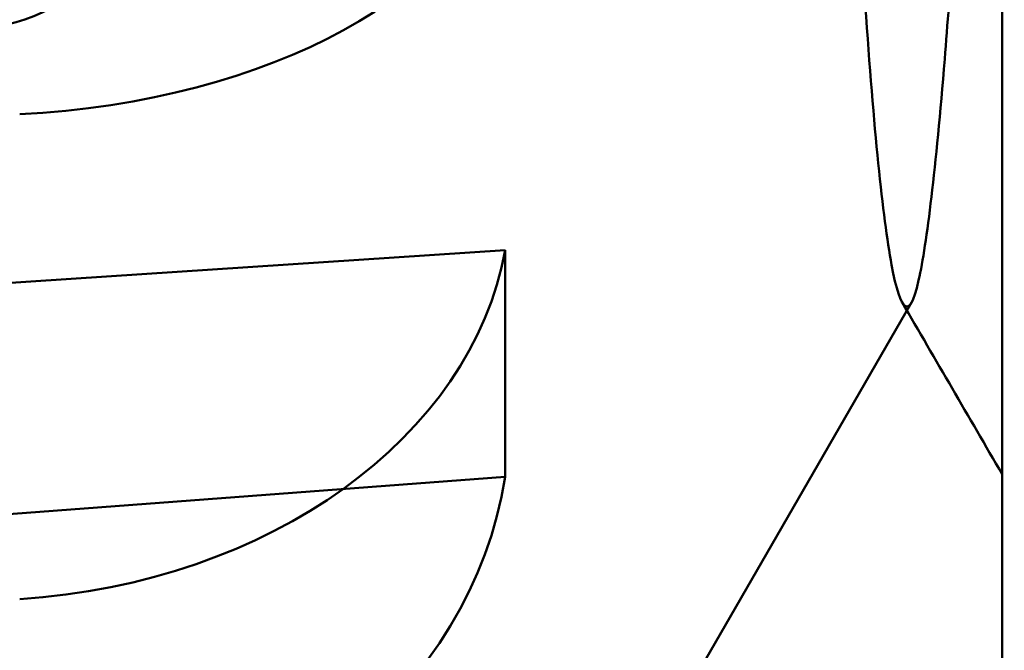
# Model space of a CAD drawing. Units: inches. Extents: x 3 to 140, y 2 to 109.
# Drawn here: x 89 to 89, y 91 to 91 of the extents above; entities that cross this region are included whole.
import ezdxf

# ---------------------------------------------------------------- set-up
doc = ezdxf.new("R2010")
doc.units = ezdxf.units.IN
doc.header["$LTSCALE"] = 6.5
doc.header["$MEASUREMENT"] = 0
doc.layers.add('Symbol (ANSI)', color=7, linetype='Continuous', lineweight=25)
doc.layers.add('Visible (ANSI)', color=7, linetype='Continuous', lineweight=50)
doc.styles.add('Note Text (ANSI)', font='tahoma.ttf')
doc.dimstyles.new('Default (ANSI)$7', dxfattribs={"dimscale": 6.5, "dimtxt": 0.12, "dimasz": 0.098425, "dimexe": 0.125, "dimexo": 0.0625, "dimgap": 0.031496, "dimtad": 0, "dimtih": 1, "dimtoh": 1, "dimrnd": 1e-08, "dimzin": 4, "dimdsep": 46, "dimtxsty": 'Note Text (ANSI)', "dimcen": 0.09, "dimdle": 0.393701, "dimclrd": 256, "dimclre": 256, "dimclrt": 256, "dimadec": 0, "dimazin": 1, "dimtfac": 1, "dimtofl": 0, "dimtmove": 0, "dimatfit": 3, "dimfxl": 1, "dimtolj": 1, "dimtzin": 4, "dimlwd": -1, "dimlwe": -1, "dimarcsym": 0})

msp = doc.modelspace()

# ---------------------------------------------------------------- linework, layer by layer
at = {"layer": 'Visible (ANSI)'}
for p, q in [((89.347529, 92.46074), (89.347529, 35.925365)), ((89.347529, 85.355428), (89.347529, 91.857017)), ((89.324429, 91.170808), (89.279279, 91.167827)), ((89.324429, 91.170808), (89.279279, 91.167827)), ((89.324429, 91.170808), (89.324429, 91.160262)), ((89.324429, 91.170808), (89.324429, 91.160262)), ((89.34331, 91.168363), (89.33347, 91.15132)), ((89.324429, 91.160262), (89.279279, 91.156876)), ((89.324429, 91.160262), (89.279279, 91.156876))]:
    msp.add_line(p, q, dxfattribs=at)
msp.add_arc((89.299756, 91.18839), 0.007254, 275, 330, dxfattribs=at)
for centre, ratio in [((89.299677, 91.191395), 0.573576), ((89.299677, 91.191395), 0.573576), ((89.299677, 91.173365), 0.75471), ((89.299677, 91.173365), 0.75471), ((89.299677, 91.163166), 0.857167), ((89.299677, 91.163166), 0.857167)]:
    msp.add_ellipse(centre, major_axis=(0.024983, 0), ratio=ratio, start_param=4.799655, end_param=6.147135, dxfattribs=at)
msp.add_open_spline([(89.346403, 91.205652), (89.346133, 91.200287), (89.345885, 91.195402), (89.345378, 91.186691), (89.345118, 91.182883), (89.344445, 91.174603), (89.344035, 91.17112), (89.343401, 91.168324), (89.343197, 91.168095), (89.342812, 91.168342), (89.342601, 91.168983), (89.341973, 91.172351), (89.34156, 91.176446), (89.340697, 91.1891), (89.340292, 91.197671), (89.339492, 91.215168), (89.339076, 91.225308), (89.338465, 91.241744), (89.338265, 91.247589), (89.337656, 91.264965), (89.337234, 91.276385), (89.336605, 91.292576), (89.336395, 91.297826), (89.335659, 91.315642), (89.335254, 91.323966), (89.334708, 91.333066), (89.334459, 91.336514), (89.333959, 91.342015), (89.33371, 91.344007), (89.33347, 91.345163)], degree=3, knots=[0.000001, 0.000001, 0.000001, 0.000001, 0.058557, 0.058557, 0.116564, 0.116564, 0.208507, 0.208507, 0.266899, 0.266899, 0.334821, 0.334821, 0.467201, 0.467201, 0.626045, 0.626045, 0.797921, 0.797921, 0.891164, 0.891164, 1.074336, 1.074336, 1.167824, 1.167824, 1.410369, 1.410369, 1.610924, 1.610924, 1.817182, 1.817182, 1.817182, 1.817182], dxfattribs=at)
msp.add_open_spline([(89.347529, 91.16039), (89.345981, 91.163051), (89.344431, 91.165712), (89.342881, 91.168373)], degree=3, dxfattribs=at)

# ---------------------------------------------------------------- leaders
at = {"layer": 'Symbol (ANSI)', "annotation_type": 0, "has_hookline": 1, "hookline_direction": 1, "text_width": 2.100081}
msp.add_leader([(93.733274, 89.360466), (88.4155, 92.316955), (87.775736, 92.316955)], dimstyle='Default (ANSI)$7', override={"dimtad": 0}, dxfattribs=at)

doc.saveas('drawing.dxf')
